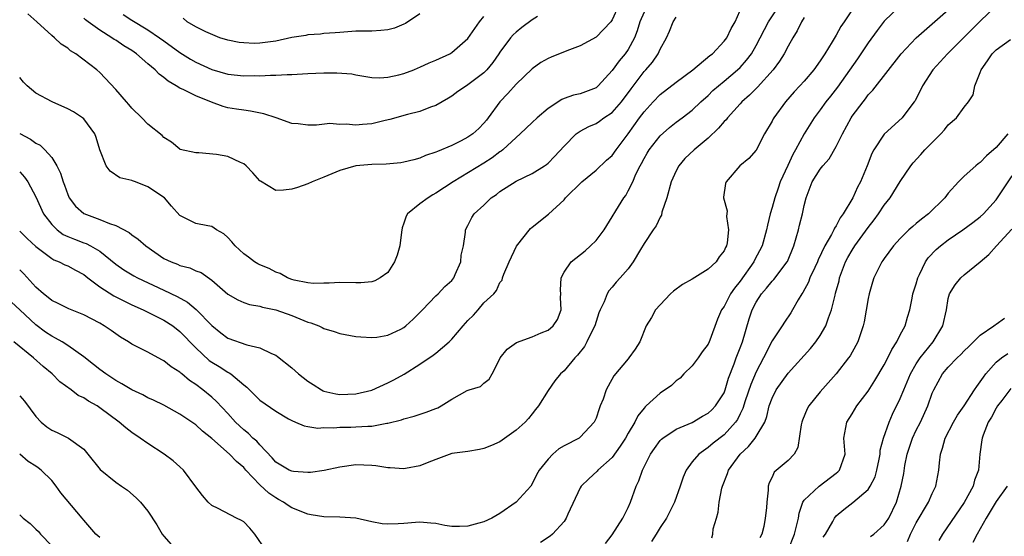
# Model space of a CAD drawing. Units: inches. Extents: x 2622000 to 2625000, y 1509000 to 1512000.
# Drawn here: x 2623017 to 2623140, y 1509467 to 1509531 of the extents above; entities that cross this region are included whole.
import ezdxf

# ---------------------------------------------------------------- set-up
doc = ezdxf.new("R2010")
doc.units = ezdxf.units.IN
doc.header["$MEASUREMENT"] = 0
doc.layers.add('LD26221509_2ft', color=103, linetype='Continuous')

msp = doc.modelspace()

# ---------------------------------------------------------------- linework, layer by layer
at = {"layer": 'LD26221509_2ft'}
for points, elevation in [([(2623121.34, 1509533), (2623120.01, 1509531), (2623119.59, 1509530.41), (2623119, 1509529.34), (2623118.5, 1509528.5), (2623117.57, 1509527), (2623117, 1509526.13), (2623116.21, 1509525), (2623115, 1509523.58), (2623114.47, 1509523), (2623113.76, 1509522.24), (2623112.66, 1509521), (2623111.21, 1509519), (2623111.13, 1509518.87), (2623111, 1509518.57), (2623110.06, 1509517), (2623109, 1509514.97), (2623108.07, 1509513.93), (2623106.98, 1509513), (2623105.27, 1509511), (2623105.19, 1509510.81), (2623104.93, 1509509.07), (2623104.91, 1509509), (2623105.38, 1509507.38), (2623105.31, 1509506.69), (2623105.56, 1509505), (2623105.38, 1509503.38), (2623105.3, 1509503), (2623105.19, 1509502.81), (2623105, 1509502.39), (2623104.37, 1509501.63), (2623103.99, 1509501), (2623103, 1509500.08), (2623101, 1509498.83), (2623099.81, 1509498.19), (2623098.66, 1509497.34), (2623098.3, 1509497), (2623097, 1509495.63), (2623096.44, 1509495), (2623095.94, 1509494.06), (2623095.25, 1509493), (2623094.48, 1509491), (2623093.9, 1509490.1), (2623093.1, 1509489), (2623093, 1509488.9), (2623091.22, 1509486.78), (2623090.51, 1509485.49), (2623090.26, 1509485), (2623089.87, 1509483.87), (2623089.53, 1509483), (2623089.37, 1509482.63), (2623089, 1509481.49), (2623088.85, 1509481.15), (2623088.77, 1509481), (2623087, 1509479.09), (2623086.87, 1509479), (2623085, 1509478.03), (2623084.37, 1509477.63), (2623083.61, 1509477), (2623083, 1509476.35), (2623081.89, 1509475), (2623081.58, 1509474.42), (2623081, 1509473.26), (2623080.84, 1509473), (2623079.03, 1509470.97), (2623077, 1509469.59), (2623075.98, 1509469), (2623075, 1509468.52), (2623074.36, 1509468.36), (2623073, 1509467.99), (2623071.95, 1509467.95), (2623071, 1509467.96), (2623070.09, 1509468.09), (2623069, 1509468.31), (2623068.38, 1509468.38), (2623067, 1509468.5), (2623066.46, 1509468.46), (2623065, 1509468.31), (2623064.27, 1509468.27), (2623063, 1509468.23), (2623062.3, 1509468.3), (2623061, 1509468.55), (2623058.98, 1509468.98), (2623057, 1509469.1), (2623055, 1509469.16), (2623053.42, 1509469.42), (2623053, 1509469.47), (2623051, 1509470.26), (2623050.55, 1509470.55), (2623049.95, 1509471), (2623049.34, 1509471.34), (2623049, 1509471.52), (2623048.12, 1509472.12), (2623047, 1509473.16), (2623045.27, 1509475), (2623045, 1509475.3), (2623044.08, 1509476.08), (2623043.2, 1509477), (2623041, 1509478.92), (2623039.85, 1509479.85), (2623039, 1509480.65), (2623037, 1509482), (2623035, 1509483.1), (2623033.71, 1509483.71), (2623033, 1509484.03), (2623032.38, 1509484.38), (2623031, 1509485), (2623029.77, 1509485.77), (2623029, 1509486.17), (2623027.75, 1509487), (2623027, 1509487.55), (2623026.2, 1509488.2), (2623025, 1509489.13), (2623023, 1509490.54), (2623022.3, 1509491), (2623021.49, 1509491.49), (2623021, 1509491.72), (2623020.24, 1509492.24), (2623019, 1509493.12), (2623017.02, 1509495), (2623015.99, 1509495.99)], 9216), ([(2623017, 1509512.24), (2623017.6, 1509511.6), (2623018.02, 1509511), (2623019, 1509509.13), (2623019.99, 1509507), (2623021, 1509505.67), (2623021.7, 1509505), (2623022.44, 1509504.44), (2623023, 1509504.18), (2623023.83, 1509503.83), (2623025, 1509503.38), (2623025.29, 1509503.29), (2623025.85, 1509503), (2623027, 1509502.33), (2623029, 1509500.71), (2623030.02, 1509500.02), (2623031.24, 1509499.24), (2623031.71, 1509499), (2623035, 1509497.49), (2623036.69, 1509496.69), (2623037.97, 1509495.97), (2623039.04, 1509495.04), (2623041, 1509493.04), (2623042.14, 1509492.14), (2623043, 1509491.48), (2623045.38, 1509490.62), (2623047, 1509490.27), (2623048.46, 1509489.54), (2623049, 1509489.33), (2623049.2, 1509489.2), (2623051, 1509487.77), (2623051.41, 1509487.41), (2623051.83, 1509487), (2623053, 1509486.12), (2623053.67, 1509485.67), (2623054.71, 1509485), (2623054.9, 1509484.9), (2623055, 1509484.86), (2623056.51, 1509484.51), (2623057, 1509484.43), (2623059, 1509484.51), (2623061, 1509484.99), (2623063, 1509485.9), (2623063.75, 1509486.25), (2623065.02, 1509486.98), (2623067, 1509488.21), (2623068.67, 1509489.33), (2623069, 1509489.58), (2623070.64, 1509491), (2623071, 1509491.35), (2623072.39, 1509493), (2623073, 1509493.69), (2623073.67, 1509494.33), (2623074.27, 1509495), (2623075, 1509495.88), (2623076.21, 1509497), (2623076.58, 1509497.42), (2623077, 1509498.42), (2623077.28, 1509498.72), (2623077.33, 1509499), (2623077.46, 1509499.46), (2623078.13, 1509501), (2623079.05, 1509502.95), (2623080.83, 1509505.17), (2623081, 1509505.33), (2623083.04, 1509506.96), (2623085, 1509508.77), (2623085.19, 1509509), (2623087.23, 1509511), (2623089, 1509512.44), (2623090.3, 1509513.7), (2623091, 1509514.29), (2623091.51, 1509515), (2623093, 1509516.99), (2623094.44, 1509519), (2623095, 1509519.74), (2623096.13, 1509521), (2623097, 1509521.9), (2623099, 1509523.47), (2623101.1, 1509525), (2623103.23, 1509526.77), (2623103.53, 1509527), (2623105, 1509528.56), (2623105.34, 1509529), (2623105.86, 1509530.14), (2623106.38, 1509531), (2623107.25, 1509533)], 9222), ([(2623017, 1509504.84), (2623017.93, 1509503.93), (2623019, 1509502.93), (2623021, 1509501.41), (2623021.26, 1509501.26), (2623021.93, 1509501), (2623022.63, 1509500.63), (2623023, 1509500.49), (2623023.96, 1509499.96), (2623025, 1509499.42), (2623025.53, 1509499), (2623027, 1509497.89), (2623028.75, 1509496.75), (2623030.08, 1509496.08), (2623031, 1509495.64), (2623032.44, 1509495), (2623035, 1509493.74), (2623036.12, 1509493), (2623037, 1509492.32), (2623039, 1509490.26), (2623040.69, 1509488.69), (2623041, 1509488.48), (2623041.92, 1509487.92), (2623043, 1509487.21), (2623043.15, 1509487.15), (2623043.36, 1509487), (2623045, 1509485.65), (2623045.37, 1509485.37), (2623045.72, 1509485), (2623046.37, 1509484.37), (2623047, 1509483.71), (2623049, 1509482.35), (2623050.59, 1509481.41), (2623051, 1509481.18), (2623051.45, 1509481), (2623052.53, 1509480.53), (2623053, 1509480.43), (2623054.23, 1509480.23), (2623055, 1509480.3), (2623056.26, 1509480.26), (2623057, 1509480.34), (2623058.35, 1509480.35), (2623059, 1509480.38), (2623060.5, 1509480.5), (2623061, 1509480.5), (2623062.85, 1509480.85), (2623063, 1509480.86), (2623064.71, 1509481.29), (2623065, 1509481.41), (2623066.26, 1509481.74), (2623067.79, 1509482.21), (2623069, 1509482.69), (2623069.23, 1509482.77), (2623069.65, 1509483), (2623071, 1509483.84), (2623072.92, 1509484.92), (2623073.13, 1509485), (2623074.56, 1509485.44), (2623075, 1509485.85), (2623075.64, 1509486.36), (2623076.03, 1509487), (2623077, 1509488.9), (2623077.04, 1509489), (2623077.89, 1509490.11), (2623079.05, 1509490.95), (2623081, 1509491.66), (2623082.15, 1509492.15), (2623083, 1509492.48), (2623083.63, 1509493), (2623084.2, 1509493.8), (2623084.63, 1509495), (2623084.57, 1509496.57), (2623084.58, 1509497), (2623084.55, 1509497.45), (2623084.63, 1509499), (2623085, 1509499.72), (2623085.9, 1509501), (2623087.62, 1509502.38), (2623088.32, 1509503), (2623089, 1509503.68), (2623090.03, 1509505), (2623092.46, 1509509), (2623092.7, 1509509.3), (2623093, 1509509.86), (2623093.58, 1509511), (2623093.97, 1509511.97), (2623094.5, 1509513), (2623094.69, 1509513.31), (2623095, 1509513.93), (2623095.4, 1509514.6), (2623095.62, 1509515), (2623097, 1509516.77), (2623098.19, 1509517.81), (2623099, 1509518.47), (2623099.76, 1509519), (2623101, 1509519.95), (2623102.1, 1509521), (2623103, 1509521.79), (2623103.6, 1509522.4), (2623104.28, 1509523), (2623105, 1509523.58), (2623106.69, 1509525), (2623107, 1509525.29), (2623107.81, 1509526.19), (2623108.4, 1509527), (2623109, 1509528.05), (2623110.55, 1509531), (2623111.86, 1509533)], 9220), ([(2623091.8, 1509533), (2623091, 1509531.22), (2623090.84, 1509531), (2623089, 1509529.09), (2623087, 1509528), (2623085.37, 1509527.37), (2623083.41, 1509526.59), (2623083, 1509526.41), (2623082.11, 1509525.89), (2623081, 1509525.13), (2623079, 1509523.2), (2623077.97, 1509522.03), (2623076.98, 1509521), (2623075.53, 1509519), (2623075.3, 1509518.7), (2623075, 1509518.35), (2623074.34, 1509517.66), (2623073.6, 1509517), (2623073, 1509516.59), (2623072.14, 1509516.14), (2623071, 1509515.56), (2623069.19, 1509514.81), (2623069, 1509514.69), (2623067.71, 1509514.29), (2623067, 1509513.94), (2623066.24, 1509513.76), (2623065, 1509513.44), (2623064.63, 1509513.37), (2623062.79, 1509513.21), (2623061, 1509513.16), (2623059, 1509513), (2623057, 1509512.43), (2623055, 1509511.58), (2623053.55, 1509511), (2623053, 1509510.75), (2623051.71, 1509510.29), (2623051, 1509510.08), (2623049.95, 1509509.95), (2623049, 1509509.92), (2623047.07, 1509511.07), (2623047, 1509511.13), (2623046.13, 1509512.13), (2623045.28, 1509513), (2623045, 1509513.24), (2623044.59, 1509513.41), (2623043, 1509514.18), (2623041.57, 1509514.43), (2623039.36, 1509514.64), (2623039, 1509514.62), (2623037.06, 1509515.06), (2623037, 1509515.09), (2623035.97, 1509515.97), (2623035, 1509516.53), (2623034.78, 1509516.78), (2623033, 1509518.21), (2623032.24, 1509519), (2623031, 1509520.2), (2623030.65, 1509520.65), (2623030.33, 1509521), (2623029, 1509522.54), (2623027, 1509524.66), (2623026.62, 1509525), (2623024, 1509527), (2623023.36, 1509527.36), (2623023, 1509527.69), (2623022.19, 1509528.19), (2623021.35, 1509529), (2623021, 1509529.28), (2623019.16, 1509531), (2623018.01, 1509532.01)], 9228), ([(2623127, 1509532.97), (2623125, 1509531.08), (2623124.1, 1509529.9), (2623123, 1509528.36), (2623121.65, 1509526.35), (2623119.17, 1509522.83), (2623118.3, 1509521.7), (2623117.72, 1509521), (2623117, 1509519.98), (2623116.25, 1509519), (2623114.99, 1509517.01), (2623113.93, 1509515), (2623113.58, 1509514.42), (2623112.95, 1509513.05), (2623112.02, 1509511), (2623111.77, 1509510.23), (2623111.33, 1509509), (2623111, 1509507.79), (2623110.76, 1509507), (2623110.4, 1509505.6), (2623110.28, 1509505), (2623109.74, 1509503), (2623108.8, 1509501.2), (2623108.71, 1509501), (2623107, 1509498.61), (2623106.28, 1509497.72), (2623105.8, 1509497), (2623105, 1509495.42), (2623104.69, 1509495), (2623104.17, 1509493.83), (2623103.22, 1509491.22), (2623103.13, 1509491), (2623103, 1509490.74), (2623102.25, 1509489.75), (2623101.77, 1509489), (2623101, 1509488.01), (2623099.96, 1509487), (2623099.51, 1509486.49), (2623099, 1509486.13), (2623098.42, 1509485.58), (2623097, 1509484.62), (2623095.28, 1509483), (2623095.12, 1509482.88), (2623095, 1509482.74), (2623094.23, 1509481.77), (2623093.85, 1509481), (2623093, 1509479.61), (2623092.66, 1509479), (2623092.02, 1509477.98), (2623091, 1509476.58), (2623089.24, 1509475), (2623089.13, 1509474.87), (2623088.08, 1509473.92), (2623087.15, 1509473), (2623087, 1509472.76), (2623085.47, 1509469.47), (2623085.27, 1509469), (2623085, 1509468.59), (2623083.57, 1509467), (2623083.26, 1509466.74), (2623082.04, 1509465.96)], 9214), ([(2623139, 1509532.97), (2623137, 1509531.07), (2623134.91, 1509529), (2623132.91, 1509527), (2623131.08, 1509525), (2623129.78, 1509523), (2623129.54, 1509522.46), (2623129, 1509521.4), (2623128.86, 1509521.14), (2623128.76, 1509521), (2623127.95, 1509519.95), (2623127.24, 1509519), (2623125, 1509516.97), (2623123.72, 1509515), (2623123.47, 1509514.53), (2623122.88, 1509513), (2623122.04, 1509511), (2623121.67, 1509510.33), (2623121.07, 1509509), (2623119.88, 1509507), (2623119.49, 1509506.51), (2623119, 1509505.52), (2623118.79, 1509505.21), (2623118.71, 1509505), (2623118.41, 1509504.41), (2623117.58, 1509503), (2623116.74, 1509501.26), (2623116.65, 1509501), (2623116.32, 1509500.32), (2623115.72, 1509499), (2623115.53, 1509498.47), (2623114.83, 1509497.17), (2623114.71, 1509497), (2623114.26, 1509496.26), (2623113.56, 1509495), (2623113.35, 1509494.65), (2623112.53, 1509493.47), (2623112.23, 1509493), (2623111, 1509491.16), (2623109.91, 1509489), (2623109, 1509487.27), (2623108.32, 1509485.68), (2623107.63, 1509483.63), (2623107.33, 1509482.67), (2623107, 1509482.03), (2623106.67, 1509481.33), (2623106.42, 1509481), (2623105, 1509479.4), (2623103.65, 1509478.35), (2623103, 1509477.8), (2623101.83, 1509477), (2623101, 1509476.01), (2623100.24, 1509475), (2623099.88, 1509474.12), (2623099.51, 1509473), (2623098.81, 1509471), (2623097.78, 1509469), (2623097, 1509467.83), (2623096.51, 1509467), (2623095.92, 1509466.08)], 9210), ([(2623095, 1509532.18), (2623094.49, 1509531), (2623094.14, 1509529.86), (2623093.81, 1509529), (2623093, 1509527.52), (2623092.62, 1509527), (2623091.87, 1509526.13), (2623091, 1509524.92), (2623089.28, 1509523), (2623089, 1509522.75), (2623087, 1509522), (2623086.19, 1509521.81), (2623085, 1509521.4), (2623084.72, 1509521.28), (2623083, 1509520.16), (2623081.63, 1509519), (2623081, 1509518.42), (2623080.29, 1509517.71), (2623079.54, 1509517), (2623079, 1509516.55), (2623077.34, 1509515), (2623077.16, 1509514.84), (2623077, 1509514.75), (2623076.01, 1509513.99), (2623075, 1509513.35), (2623071.13, 1509511), (2623069, 1509509.58), (2623068.62, 1509509.38), (2623068.01, 1509509), (2623067, 1509508.26), (2623065.45, 1509507), (2623065.28, 1509506.72), (2623065, 1509505.82), (2623064.76, 1509505.24), (2623064.71, 1509504.71), (2623064.48, 1509503), (2623064.17, 1509501.83), (2623063.84, 1509501), (2623063, 1509499.67), (2623062.02, 1509499), (2623061.37, 1509498.63), (2623061, 1509498.5), (2623059.6, 1509498.4), (2623059, 1509498.38), (2623057, 1509498.44), (2623055.65, 1509498.35), (2623055, 1509498.35), (2623053.71, 1509498.29), (2623053, 1509498.37), (2623051.3, 1509498.7), (2623051, 1509498.8), (2623050.47, 1509499), (2623049.56, 1509499.56), (2623049, 1509499.71), (2623048.16, 1509500.16), (2623047, 1509500.63), (2623046.75, 1509500.75), (2623046.35, 1509501), (2623045.59, 1509501.59), (2623045, 1509501.99), (2623043.9, 1509503), (2623043.52, 1509503.52), (2623043, 1509504.06), (2623042.51, 1509504.51), (2623041.59, 1509505), (2623041, 1509505.41), (2623040.5, 1509505.5), (2623039, 1509505.81), (2623037.35, 1509506.65), (2623037, 1509506.8), (2623035.97, 1509507.97), (2623035.08, 1509509), (2623033, 1509510.37), (2623031.45, 1509511), (2623031.11, 1509511.11), (2623031, 1509511.19), (2623029.51, 1509511.51), (2623028.32, 1509512.32), (2623027.79, 1509513), (2623027, 1509515), (2623026.54, 1509516.54), (2623026.38, 1509517), (2623025, 1509518.86), (2623024.84, 1509519), (2623023.73, 1509519.73), (2623023, 1509520.14), (2623021.04, 1509521), (2623019, 1509522.1), (2623017.93, 1509523), (2623017.47, 1509523.47), (2623017, 1509524.02)], 9226), ([(2623017, 1509517.06), (2623018.35, 1509516.35), (2623019, 1509515.84), (2623019.57, 1509515.57), (2623020.15, 1509515), (2623021, 1509514.05), (2623021.64, 1509513), (2623022.1, 1509512.1), (2623022.43, 1509511), (2623022.59, 1509510.59), (2623023, 1509509.42), (2623023.19, 1509509), (2623023.96, 1509507.96), (2623025.03, 1509507.03), (2623027, 1509506.29), (2623028.21, 1509505.79), (2623029, 1509505.54), (2623030.66, 1509504.66), (2623031, 1509504.39), (2623031.82, 1509503.82), (2623032.76, 1509503), (2623035, 1509501.44), (2623035.93, 1509501), (2623036.7, 1509500.7), (2623037, 1509500.56), (2623038.26, 1509500.26), (2623039, 1509499.9), (2623039.66, 1509499.66), (2623041, 1509498.7), (2623043, 1509496.96), (2623044.26, 1509496.26), (2623045, 1509495.93), (2623045.7, 1509495.7), (2623047, 1509495.47), (2623047.35, 1509495.35), (2623049, 1509495.03), (2623051, 1509494.3), (2623053, 1509493.48), (2623053.39, 1509493.39), (2623054.38, 1509493), (2623054.8, 1509492.8), (2623055, 1509492.68), (2623056.29, 1509492.29), (2623057, 1509492.04), (2623059, 1509491.7), (2623059.63, 1509491.63), (2623061, 1509491.54), (2623061.6, 1509491.6), (2623063, 1509491.83), (2623064.6, 1509492.6), (2623065, 1509492.81), (2623065.25, 1509493), (2623066.16, 1509493.84), (2623067.16, 1509494.84), (2623067.33, 1509495), (2623069, 1509496.75), (2623069.28, 1509497), (2623070.09, 1509497.91), (2623071, 1509498.68), (2623071.22, 1509499), (2623071.42, 1509499.42), (2623072.09, 1509501), (2623072.16, 1509501.84), (2623072.46, 1509503), (2623072.7, 1509504.7), (2623072.7, 1509505), (2623073, 1509505.56), (2623073.47, 1509506.53), (2623073.77, 1509507), (2623075, 1509508.07), (2623075.91, 1509509), (2623076.56, 1509509.44), (2623077, 1509509.78), (2623079, 1509511.09), (2623081, 1509512.06), (2623082.56, 1509513), (2623082.82, 1509513.18), (2623083, 1509513.32), (2623083.83, 1509514.17), (2623085, 1509515.47), (2623086.53, 1509517), (2623087, 1509517.32), (2623088.09, 1509517.91), (2623089, 1509518.3), (2623089.43, 1509518.57), (2623089.99, 1509519), (2623091, 1509519.68), (2623092.17, 1509521), (2623093.37, 1509522.63), (2623095, 1509524.77), (2623095.23, 1509525), (2623096.05, 1509525.95), (2623096.78, 1509527), (2623097, 1509527.56), (2623097.78, 1509529), (2623098.18, 1509529.82), (2623098.63, 1509531), (2623099, 1509531.57)], 9224), ([(2623115, 1509531.55), (2623114.66, 1509531), (2623114.13, 1509529.87), (2623113.58, 1509529), (2623113, 1509527.96), (2623112.51, 1509527), (2623111.92, 1509526.08), (2623111.11, 1509525), (2623109.17, 1509522.83), (2623109, 1509522.67), (2623108.18, 1509521.82), (2623107.23, 1509521), (2623107, 1509520.76), (2623105.42, 1509519), (2623105.25, 1509518.75), (2623105, 1509518.53), (2623104.29, 1509517.71), (2623103, 1509516.46), (2623101.25, 1509515), (2623100.09, 1509513.91), (2623099.34, 1509513), (2623099, 1509512.38), (2623098.39, 1509511), (2623097.83, 1509509), (2623097.22, 1509507.22), (2623097.16, 1509506.84), (2623097, 1509506.6), (2623096.5, 1509505.5), (2623096.13, 1509505), (2623095, 1509503.28), (2623094.54, 1509502.54), (2623093.63, 1509501), (2623093, 1509500.14), (2623092.02, 1509499), (2623091.53, 1509498.47), (2623091, 1509497.83), (2623090.61, 1509497.39), (2623090.38, 1509497), (2623090.01, 1509496.01), (2623089.5, 1509495), (2623089.36, 1509494.64), (2623089, 1509493.56), (2623088.84, 1509493), (2623088.65, 1509492.65), (2623087.86, 1509491), (2623087.55, 1509490.45), (2623086.67, 1509489.33), (2623086.33, 1509489), (2623085, 1509487.4), (2623084.57, 1509487), (2623083.86, 1509486.14), (2623083, 1509484.92), (2623081.8, 1509483), (2623081.45, 1509482.55), (2623081, 1509482.03), (2623080.55, 1509481.45), (2623080.13, 1509481), (2623079, 1509479.97), (2623077, 1509478.54), (2623075.95, 1509478.05), (2623075, 1509477.67), (2623074.44, 1509477.56), (2623073, 1509477.33), (2623071, 1509477.05), (2623069, 1509476.33), (2623067.92, 1509475.92), (2623067, 1509475.54), (2623065.21, 1509475.21), (2623065, 1509475.16), (2623063.28, 1509475.28), (2623063, 1509475.27), (2623061.51, 1509475.51), (2623061, 1509475.55), (2623059, 1509475.63), (2623057, 1509475.36), (2623055.05, 1509474.95), (2623053.31, 1509474.69), (2623053, 1509474.69), (2623051.19, 1509474.81), (2623051, 1509474.84), (2623050.68, 1509475), (2623049, 1509475.98), (2623048.53, 1509476.53), (2623047, 1509478.15), (2623046.61, 1509478.61), (2623046.14, 1509479), (2623045.57, 1509479.57), (2623045, 1509480.01), (2623043.95, 1509481), (2623043, 1509482.06), (2623041.58, 1509483.58), (2623041, 1509484.1), (2623039.89, 1509485), (2623039, 1509485.67), (2623038.2, 1509486.2), (2623037.25, 1509487), (2623037.11, 1509487.11), (2623037, 1509487.22), (2623035.91, 1509487.91), (2623035, 1509488.66), (2623034.77, 1509488.77), (2623033, 1509489.73), (2623031, 1509490.74), (2623030.6, 1509491), (2623029.59, 1509491.59), (2623029, 1509492.01), (2623028.43, 1509492.43), (2623027.57, 1509493), (2623027, 1509493.33), (2623025, 1509494.38), (2623023.12, 1509495.12), (2623021.81, 1509495.81), (2623021, 1509496.16), (2623020.56, 1509496.56), (2623019.99, 1509497), (2623019, 1509497.84), (2623017.5, 1509499.5), (2623017, 1509499.99)], 9218), ([(2623081.67, 1509531.67), (2623081, 1509531.25), (2623079.71, 1509530.29), (2623079, 1509529.72), (2623078.63, 1509529.37), (2623078.33, 1509529), (2623077, 1509527.22), (2623076.86, 1509527), (2623076.09, 1509525.91), (2623075.35, 1509525), (2623075, 1509524.64), (2623073, 1509523.11), (2623072.8, 1509523), (2623071.72, 1509522.28), (2623071, 1509521.72), (2623070.55, 1509521.45), (2623069.76, 1509521), (2623069, 1509520.53), (2623068.31, 1509520.31), (2623067, 1509519.78), (2623065.43, 1509519.43), (2623063.22, 1509518.78), (2623062.65, 1509518.65), (2623061, 1509518.24), (2623059.83, 1509518.17), (2623059, 1509518.09), (2623057.8, 1509518.2), (2623057, 1509518.18), (2623055.73, 1509518.27), (2623054.07, 1509518.07), (2623053, 1509518.09), (2623051.77, 1509518.23), (2623051, 1509518.27), (2623049.02, 1509519), (2623047.5, 1509519.5), (2623045.84, 1509519.84), (2623045, 1509519.94), (2623044.1, 1509520.1), (2623043, 1509520.26), (2623042.43, 1509520.43), (2623040.95, 1509520.95), (2623039, 1509521.75), (2623037.49, 1509522.51), (2623037, 1509522.72), (2623036.54, 1509523), (2623035.56, 1509523.56), (2623035, 1509524.04), (2623034.44, 1509524.44), (2623033.91, 1509525), (2623033, 1509525.76), (2623031.58, 1509527), (2623031, 1509527.4), (2623030, 1509528), (2623029, 1509528.69), (2623028.8, 1509528.8), (2623028.53, 1509529), (2623027, 1509529.95), (2623025.56, 1509531), (2623025.24, 1509531.24), (2623025, 1509531.45)], 9230), ([(2623029.91, 1509531.91), (2623031, 1509531.2), (2623033, 1509530), (2623034.47, 1509529), (2623035, 1509528.6), (2623037, 1509527.16), (2623038.32, 1509526.32), (2623039, 1509525.94), (2623041, 1509525.02), (2623043, 1509524.44), (2623045, 1509524.25), (2623046.28, 1509524.28), (2623047, 1509524.25), (2623048.34, 1509524.34), (2623049, 1509524.31), (2623050.43, 1509524.43), (2623051, 1509524.43), (2623053, 1509524.55), (2623055, 1509524.62), (2623056.63, 1509524.63), (2623058.48, 1509524.48), (2623059, 1509524.36), (2623061, 1509524.04), (2623062, 1509524), (2623063, 1509524.07), (2623064.35, 1509524.35), (2623065, 1509524.53), (2623066.22, 1509525), (2623066.77, 1509525.23), (2623067, 1509525.31), (2623068.15, 1509525.85), (2623069, 1509526.2), (2623070.75, 1509527), (2623071, 1509527.15), (2623073, 1509528.9), (2623073.85, 1509530.15), (2623074.46, 1509531), (2623075, 1509531.64)], 9232), ([(2623067, 1509531.99), (2623065.21, 1509530.79), (2623065, 1509530.69), (2623063.82, 1509530.18), (2623063, 1509529.98), (2623062.11, 1509529.89), (2623061, 1509529.83), (2623059, 1509529.81), (2623057, 1509529.67), (2623056.4, 1509529.6), (2623055, 1509529.55), (2623054.56, 1509529.44), (2623053, 1509529.37), (2623052.73, 1509529.27), (2623051, 1509529.02), (2623049, 1509528.59), (2623047, 1509528.33), (2623046.29, 1509528.29), (2623045, 1509528.36), (2623044.42, 1509528.42), (2623043, 1509528.7), (2623042.02, 1509529), (2623040.27, 1509529.73), (2623039, 1509530.38), (2623037.93, 1509531), (2623037.43, 1509531.43)], 9234), ([(2623090.19, 1509465.81), (2623091, 1509466.9), (2623092.33, 1509469), (2623093, 1509470.31), (2623093.31, 1509471), (2623094.02, 1509473), (2623094.35, 1509473.65), (2623094.8, 1509475), (2623095.8, 1509477), (2623096.29, 1509477.71), (2623097, 1509478.67), (2623097.16, 1509478.84), (2623097.35, 1509479), (2623099, 1509480.09), (2623101, 1509480.95), (2623102.29, 1509481.71), (2623103, 1509482.1), (2623103.47, 1509482.53), (2623103.92, 1509483), (2623105, 1509484.66), (2623105.14, 1509485), (2623105.54, 1509486.46), (2623106.25, 1509488.25), (2623106.51, 1509489), (2623107, 1509490.25), (2623107.28, 1509491), (2623108.12, 1509493.88), (2623108.5, 1509495), (2623109, 1509495.99), (2623109.65, 1509497), (2623110.29, 1509497.71), (2623111, 1509498.59), (2623111.21, 1509498.79), (2623112.89, 1509501), (2623112.93, 1509501.07), (2623113.7, 1509503), (2623114, 1509504.01), (2623114.27, 1509505), (2623114.41, 1509505.59), (2623114.79, 1509507), (2623115, 1509508.04), (2623115.24, 1509509), (2623115.99, 1509511), (2623117, 1509512.6), (2623117.31, 1509513), (2623118.11, 1509513.89), (2623119, 1509515.42), (2623119.77, 1509517), (2623120.87, 1509519), (2623121, 1509519.2), (2623122.35, 1509521), (2623122.64, 1509521.36), (2623123, 1509521.86), (2623123.56, 1509522.44), (2623127.1, 1509527), (2623129, 1509529), (2623131, 1509530.72), (2623133, 1509532.5)], 9212), ([(2623103.45, 1509466.55), (2623103.6, 1509467), (2623103.64, 1509467.64), (2623104.03, 1509469), (2623104.27, 1509469.73), (2623104.39, 1509471), (2623104.73, 1509472.73), (2623104.8, 1509473), (2623105.44, 1509474.56), (2623105.56, 1509475), (2623107.01, 1509477), (2623108.05, 1509477.95), (2623108.89, 1509479), (2623109, 1509479.18), (2623110.07, 1509481), (2623110.33, 1509481.67), (2623110.63, 1509483), (2623111, 1509483.99), (2623111.51, 1509485), (2623113, 1509487.09), (2623115.8, 1509490.2), (2623116.45, 1509491), (2623117, 1509491.8), (2623117.69, 1509493), (2623118.02, 1509494.02), (2623118.4, 1509495), (2623118.85, 1509496.85), (2623118.92, 1509497.08), (2623119.35, 1509498.65), (2623119.43, 1509499), (2623119.66, 1509499.66), (2623120.18, 1509501), (2623120.46, 1509501.54), (2623121, 1509502.47), (2623121.34, 1509503), (2623123, 1509505.3), (2623123.75, 1509506.25), (2623124.3, 1509507), (2623125, 1509508.09), (2623125.73, 1509509), (2623127, 1509511.06), (2623128.32, 1509513), (2623128.62, 1509513.38), (2623129.57, 1509514.43), (2623130.06, 1509515), (2623132.09, 1509517), (2623132.52, 1509517.48), (2623133, 1509518.11), (2623134.04, 1509519), (2623135, 1509520.34), (2623135.54, 1509521), (2623136.11, 1509521.89), (2623136.31, 1509523), (2623137, 1509524.67), (2623137.1, 1509525), (2623137.89, 1509526.11), (2623138.49, 1509527), (2623139, 1509527.48), (2623140.77, 1509528.77)], 9208), ([(2623140.44, 1509517), (2623139, 1509515.28), (2623137.76, 1509514.24), (2623137, 1509513.41), (2623136.74, 1509513.26), (2623136.43, 1509513), (2623135, 1509511.7), (2623134.29, 1509511), (2623133, 1509509.57), (2623132.55, 1509509), (2623130.53, 1509507), (2623129.65, 1509506.35), (2623129, 1509505.8), (2623128.56, 1509505.44), (2623128.08, 1509505), (2623127, 1509503.94), (2623126.15, 1509503), (2623125, 1509501.41), (2623124.84, 1509501.16), (2623124.72, 1509501), (2623123.71, 1509499), (2623123.53, 1509498.47), (2623123.11, 1509497), (2623123, 1509496.44), (2623122.49, 1509493.51), (2623122.38, 1509493), (2623122.02, 1509492.02), (2623121.69, 1509491), (2623121.46, 1509490.54), (2623120.73, 1509489.27), (2623120.54, 1509489), (2623119.01, 1509487), (2623117, 1509484.78), (2623115.58, 1509483), (2623115.37, 1509482.63), (2623114.77, 1509481.23), (2623114.71, 1509481), (2623114.63, 1509480.63), (2623114.19, 1509477.81), (2623113.73, 1509477), (2623113, 1509476.21), (2623111.26, 1509474.74), (2623111, 1509474.12), (2623110.61, 1509473.39), (2623110.5, 1509473), (2623110.5, 1509472.5), (2623110.34, 1509471), (2623110.29, 1509470.29), (2623110.13, 1509469), (2623109.94, 1509467.94), (2623109.69, 1509467), (2623109.47, 1509466.53)], 9206), ([(2623113.02, 1509465), (2623113.8, 1509467), (2623114.27, 1509469), (2623114.37, 1509469.63), (2623114.85, 1509471), (2623115, 1509471.23), (2623116.86, 1509473), (2623119, 1509474.62), (2623119.21, 1509474.79), (2623119.43, 1509475), (2623120.14, 1509477), (2623119.96, 1509479), (2623120.33, 1509481), (2623121, 1509482.03), (2623121.59, 1509483), (2623123, 1509484.86), (2623123.83, 1509486.17), (2623125, 1509488.15), (2623125.44, 1509489), (2623125.94, 1509490.06), (2623126.56, 1509491), (2623127, 1509491.88), (2623127.61, 1509493), (2623127.92, 1509494.08), (2623128.2, 1509495), (2623128.47, 1509496.47), (2623128.58, 1509497), (2623129, 1509498.27), (2623129.2, 1509499), (2623129.42, 1509499.42), (2623130.17, 1509501), (2623130.5, 1509501.5), (2623131.47, 1509502.53), (2623132.01, 1509503), (2623133, 1509503.77), (2623134.82, 1509505), (2623136.08, 1509505.92), (2623137, 1509506.62), (2623137.4, 1509507), (2623139, 1509508.77), (2623139.16, 1509509), (2623139.88, 1509510.12), (2623141, 1509511.75)], 9204), ([(2623117.39, 1509466.61), (2623117.66, 1509467), (2623118.57, 1509468.57), (2623118.78, 1509469), (2623119, 1509469.26), (2623119.95, 1509470.05), (2623121.07, 1509470.93), (2623123, 1509472.58), (2623123.26, 1509473), (2623123.86, 1509474.14), (2623124.09, 1509475), (2623124.36, 1509476.36), (2623124.48, 1509477), (2623124.51, 1509477.49), (2623124.9, 1509479), (2623125.61, 1509481), (2623126.04, 1509481.96), (2623127, 1509483.94), (2623127.43, 1509485), (2623128.29, 1509487), (2623129, 1509488.27), (2623129.47, 1509489), (2623131.1, 1509491), (2623132.33, 1509493), (2623132.77, 1509495), (2623133, 1509496.43), (2623133.16, 1509497), (2623133.87, 1509498.13), (2623134.55, 1509499), (2623135, 1509499.4), (2623137, 1509501.02), (2623138.07, 1509501.93), (2623139.01, 1509503), (2623140.92, 1509505.08)], 9202), ([(2623123.3, 1509466.7), (2623123.71, 1509467), (2623125, 1509468.15), (2623125.57, 1509469), (2623126.52, 1509471), (2623127.13, 1509473), (2623127.43, 1509474.57), (2623127.58, 1509475.58), (2623127.86, 1509477), (2623128.54, 1509479), (2623129, 1509479.99), (2623129.51, 1509481), (2623130.43, 1509483), (2623131, 1509484.6), (2623131.18, 1509485), (2623132.28, 1509487), (2623133, 1509487.86), (2623134.1, 1509489), (2623134.57, 1509489.43), (2623135, 1509489.89), (2623135.55, 1509490.45), (2623136.17, 1509491), (2623137, 1509491.86), (2623138.71, 1509493), (2623138.86, 1509493.14), (2623139, 1509493.22), (2623140.03, 1509493.97)], 9200), ([(2623047.76, 1509465), (2623046.39, 1509467), (2623045.74, 1509467.74), (2623045, 1509468.51), (2623044.71, 1509468.71), (2623044.07, 1509469), (2623041.81, 1509470.19), (2623041, 1509470.57), (2623040.54, 1509471), (2623039.84, 1509471.84), (2623039, 1509472.92), (2623037.46, 1509475), (2623037, 1509475.4), (2623036.17, 1509476.17), (2623035.05, 1509477), (2623033, 1509478.31), (2623032.05, 1509479), (2623031, 1509479.71), (2623030.26, 1509480.26), (2623029.44, 1509481), (2623027, 1509482.78), (2623026.66, 1509483), (2623025.59, 1509483.59), (2623025, 1509484), (2623024.32, 1509484.32), (2623023.45, 1509485), (2623022.03, 1509486.03), (2623021.05, 1509487), (2623019.93, 1509487.93), (2623018.72, 1509489), (2623016.28, 1509491)], 9214), ([(2623127.91, 1509466.09), (2623128.28, 1509467), (2623129, 1509468.39), (2623130.54, 1509471), (2623131, 1509472.07), (2623131.46, 1509473), (2623131.84, 1509475), (2623131.9, 1509475.9), (2623132.02, 1509477), (2623132.28, 1509477.72), (2623132.62, 1509479), (2623133.67, 1509481), (2623134.15, 1509481.85), (2623134.97, 1509483), (2623136.29, 1509485), (2623136.56, 1509485.44), (2623137, 1509486.01), (2623137.38, 1509486.62), (2623137.68, 1509487), (2623139, 1509488.47), (2623139.63, 1509489), (2623140.43, 1509489.57)], 9198), ([(2623140.83, 1509485.17), (2623139.7, 1509483.7), (2623139.17, 1509483), (2623139, 1509482.73), (2623138.4, 1509481.6), (2623138, 1509481), (2623137.34, 1509479.34), (2623137.23, 1509479), (2623137.21, 1509478.79), (2623136.96, 1509477), (2623136.77, 1509475), (2623136.28, 1509473.72), (2623136.12, 1509473), (2623135, 1509470.95), (2623132.29, 1509467), (2623131.8, 1509466.2)], 9196), ([(2623017, 1509484.28), (2623017.61, 1509483.61), (2623019, 1509481.7), (2623019.68, 1509481), (2623020.41, 1509480.41), (2623021, 1509479.99), (2623021.69, 1509479.69), (2623023.1, 1509479), (2623025, 1509477.59), (2623025.53, 1509477), (2623027.07, 1509475.07), (2623029, 1509473.48), (2623029.71, 1509473), (2623030.47, 1509472.47), (2623031.54, 1509471.54), (2623032.08, 1509471), (2623033, 1509469.87), (2623034.14, 1509468.14), (2623034.79, 1509467), (2623035, 1509466.72), (2623036.55, 1509465)], 9212), ([(2623027, 1509466.57), (2623026.52, 1509467), (2623025, 1509468.75), (2623024.81, 1509469), (2623022.16, 1509472.16), (2623021.55, 1509473), (2623021, 1509473.68), (2623019.68, 1509475), (2623019.29, 1509475.29), (2623019, 1509475.49), (2623018.06, 1509476.06), (2623017, 1509477)], 9210), ([(2623140.34, 1509473), (2623139, 1509471.05), (2623137.73, 1509469), (2623136.62, 1509467), (2623136.07, 1509465.93)], 9194), ([(2623017, 1509469.39), (2623017.43, 1509469), (2623018.32, 1509468.32), (2623019, 1509467.62), (2623019.33, 1509467.33), (2623019.62, 1509467), (2623021, 1509465.52)], 9208)]:
    msp.add_lwpolyline(points, dxfattribs=dict(at, elevation=elevation))

doc.saveas('drawing.dxf')
